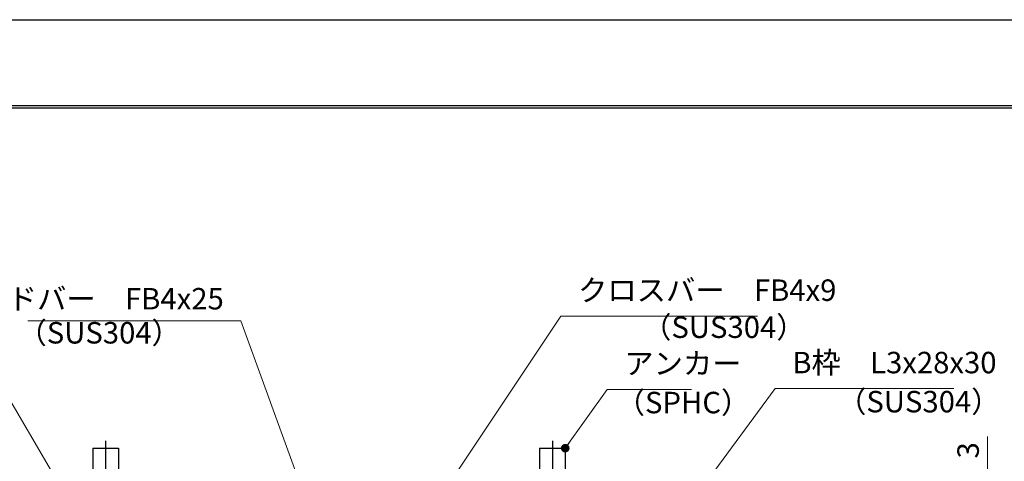
# Model space of a CAD drawing. Extents: x 0 to 2100, y 0 to 1485.
# Drawn here: x 750 to 1323, y 1228 to 1485 of the extents above; entities that cross this region are included whole.
import ezdxf

# ---------------------------------------------------------------- set-up
doc = ezdxf.new("R2010")
doc.units = 0
doc.header["$LTSCALE"] = 15
doc.header["$MEASUREMENT"] = 0
doc.linetypes.add('CENTER', pattern=[2, 1.25, -0.25, 0.25, -0.25])
doc.layers.get('0').update_dxf_attribs({"color": 5, "linetype": 'CONTINUOUS'})
doc.layers.get('DEFPOINTS').update_dxf_attribs({"color": 250, "linetype": 'CONTINUOUS'})
doc.layers.add('7-図\u3000枠', color=160, linetype='CONTINUOUS')
doc.layers.add('アンカー', color=7, linetype='CONTINUOUS', lineweight=25)
doc.layers.add('寸法注釈', color=30, linetype='CONTINUOUS', lineweight=18)
doc.styles.add('BIGFONT', font='romans.shx', dxfattribs={"width": 0.7336, "bigfont": 'extfont.shx'})
doc.styles.get("Standard").update_dxf_attribs({"font": 'ROMANS.SHX', "width": 0.8, "height": 12.5, "bigfont": 'EXTFONT.SHX'})
doc.dimstyles.get("Standard").update_dxf_attribs({"dimscale": 5, "dimtxt": 12.5, "dimasz": 2, "dimexe": 0.5, "dimexo": 0.5, "dimgap": 0.5, "dimtad": 3, "dimdec": 4, "dimdsep": 46, "dimtxsty": 'Standard', "dimblk1": 'OPEN', "dimblk2": 'OPEN', "dimsah": 1, "dimcen": 0, "dimclrd": 30, "dimclre": 30, "dimclrt": 256, "dimadec": 4, "dimazin": 2, "dimtfac": 1, "dimtdec": 4, "dimtmove": 0, "dimatfit": 3, "dimldrblk": 'OPEN', "dimfxl": 0, "dimtolj": 1, "dimlwd": -1, "dimlwe": -1, "dimarcsym": 0})

# ---------------------------------------------------------------- blocks, each defined once
blk = doc.blocks.new('_OPEN')
at = {"color": 0, "linetype": 'ByBlock'}
for p, q in [((-1, 0.17), (0, 0)), ((0, 0), (-1, -0.17)), ((0, 0), (-1, 0))]:
    blk.add_line(p, q, dxfattribs=at)
blk = doc.blocks.new('A$C5D7C781A')
at = {"layer": 'アンカー'}
for p, q in [((0, 23.76), (0, 4.45)), ((0, 23.76), (15, 23.76)), ((15, 23.76), (15, 4.45)), ((15, 6.75), (0, 6.75)), ((0, 4.45), (15, 4.45))]:
    blk.add_line(p, q, dxfattribs=at)
at = {"layer": 'アンカー', "color": 6, "linetype": 'CENTER'}
blk.add_line((7.5, 28.02), (7.5, 0), dxfattribs=at)
blk = doc.blocks.new('*D135')
at = {"layer": 'DEFPOINTS', "color": 0}
for p in [(1313.67, 1216.29), (1393.02, 1216.29), (1393.02, 1213.29)]:
    blk.add_point(p, dxfattribs=at)
at = {"layer": '寸法注釈', "color": 30}
for p, q in [((1313.67, 1221.29), (1313.67, 1242.4)), ((1388.02, 1216.29), (1303.67, 1216.29)), ((1313.67, 1213.29), (1313.67, 1216.29)), ((1388.02, 1213.29), (1303.67, 1213.29)), ((1313.67, 1208.29), (1313.67, 1203.29))]:
    blk.add_line(p, q, dxfattribs=at)
at = {"layer": '寸法注釈', "color": 30, "xscale": 5, "yscale": 5, "zscale": 5}
for p, rotation in [((1313.67, 1216.29), 270), ((1313.67, 1213.29), 90)]:
    blk.add_blockref('_OPEN', p, dxfattribs=dict(at, rotation=rotation))
at = {"layer": '寸法注釈', "color": 7, "insert": (1302.42, 1234.35), "char_height": 12.5, "attachment_point": 5, "rotation": 90, "style": 'BIGFONT'}
blk.add_mtext('\\A1;3', dxfattribs=at)
blk = doc.blocks.new('_Dot')
at = {"color": 0, "linetype": 'ByBlock', "lineweight": -2}
blk.add_line((-0.5, 0), (-1, 0), dxfattribs=at)
at = {"color": 0, "linetype": 'ByBlock', "const_width": 0.5}
blk.add_lwpolyline([(-0.25, 0, 1), (0.25, 0, 1)], format="xyb", close=True, dxfattribs=at)

msp = doc.modelspace()

# ---------------------------------------------------------------- linework, layer by layer
at = {"layer": '7-図\u3000枠', "color": 253}
for p, q in [((75, 1435), (2050, 1435)), ((76.25, 1433.75), (2048.75, 1433.75))]:
    msp.add_line(p, q, dxfattribs=at)
at = {"layer": 'DEFPOINTS'}
msp.add_line((0, 1485), (2100, 1485), dxfattribs=at)

# ---------------------------------------------------------------- block references
at = {"layer": 'アンカー'}
for p in [(792.95, 1211.84), (1052.95, 1211.84)]:
    msp.add_blockref('A$C5D7C781A', p, dxfattribs=at)

# ---------------------------------------------------------------- texts
at = {"layer": '寸法注釈', "color": 7, "char_height": 12.5, "style": 'BIGFONT'}
for s, insert, attachment_point in [('クロスバー\u3000FB4x9', (1075.43, 1317.4), 7), ('サイドバー\u3000FB4x25', (869.24, 1320.96), 6), ('（SUS304）', (1112.7, 1295.84), 7), ('（SUS304）', (749.16, 1292.6), 7), ('アンカー', (1102.33, 1274.78), 7), ('B枠\u3000L3x28x30', (1200.09, 1275.26), 7), ('（SPHC）', (1097.33, 1251.99), 7), ('（SUS304）', (1226.16, 1252.52), 7)]:
    msp.add_mtext(s, dxfattribs=dict(at, insert=insert, attachment_point=attachment_point))

# ---------------------------------------------------------------- dimensions: what is measured, and where the dimension line sits
at = {"layer": '寸法注釈'}
dim = msp.add_linear_dim(base=(1313.67, 1216.29), p1=(1393.02, 1213.29), p2=(1393.02, 1216.29), angle=90, dimstyle='Standard', override={"dimscale": 5, "dimtxt": 2.5, "dimasz": 1, "dimexe": 2, "dimexo": 1, "dimgap": 1, "dimtad": 3, "dimtih": 0, "dimtoh": 0, "dimdec": 1, "dimzin": 8, "dimtxsty": 'BIGFONT', "dimblk": 'Dot', "dimcen": -0.09, "dimclrd": 30, "dimclre": 30, "dimclrt": 7, "dimadec": 1, "dimtdec": 1, "dimtofl": 1, "dimldrblk": 'Dot', "dimtvp": 1, "dimtzin": 8}, dxfattribs=at)
dim.commit()
dim.dimension.update_dxf_attribs({"geometry": '*D135', "text_midpoint": (1302.42, 1234.35)})

# ---------------------------------------------------------------- leaders
at = {"layer": '寸法注釈', "annotation_type": 0, "has_hookline": 1}
for points, override, hookline_direction, text_width in [([(949, 1138.29), (1065.43, 1312.4), (1070.43, 1312.4)], {"dimscale": 5, "dimtxt": 2.5, "dimasz": 1, "dimexe": 2, "dimexo": 1, "dimgap": 1, "dimtad": 3, "dimtih": 0, "dimtoh": 0, "dimdec": 1, "dimzin": 8, "dimtxsty": 'BIGFONT', "dimcen": -0.09, "dimclrd": 30, "dimclre": 30, "dimclrt": 7, "dimadec": 1, "dimtdec": 1, "dimtofl": 1, "dimldrblk": 'Dot', "dimtvp": 1, "dimtzin": 8}, 0, 104.36), ([(800.95, 1167.8), (717.39, 1310.24), (712.39, 1310.24)], {"dimscale": 5, "dimtxt": 2.5, "dimasz": 1, "dimexe": 2, "dimexo": 1, "dimgap": 1, "dimtad": 3, "dimtih": 0, "dimtoh": 0, "dimdec": 1, "dimzin": 8, "dimtxsty": 'BIGFONT', "dimcen": -0.09, "dimclrd": 30, "dimclre": 30, "dimclrt": 7, "dimadec": 1, "dimtdec": 1, "dimtofl": 1, "dimldrblk": 'Dot', "dimtvp": 1, "dimtzin": 8}, 1, 109.78), ([(915.05, 1211.29), (879.24, 1309.71), (874.24, 1309.71)], {"dimscale": 5, "dimtxt": 2.5, "dimasz": 1, "dimexe": 2, "dimexo": 1, "dimgap": 1, "dimtad": 3, "dimtih": 0, "dimtoh": 0, "dimdec": 1, "dimzin": 8, "dimtxsty": 'BIGFONT', "dimcen": -0.09, "dimclrd": 30, "dimclre": 30, "dimclrt": 7, "dimadec": 1, "dimtdec": 1, "dimtofl": 1, "dimldrblk": 'Dot', "dimtvp": 1, "dimtzin": 8}, 1, 114.14), ([(1067.95, 1235.59), (1092.33, 1269.78), (1097.33, 1269.78)], {"dimscale": 5, "dimtxt": 2.5, "dimasz": 1, "dimexe": 2, "dimexo": 1, "dimgap": 1, "dimtad": 3, "dimtih": 0, "dimtoh": 0, "dimdec": 1, "dimlfac": 0.2, "dimzin": 8, "dimtxsty": 'BIGFONT', "dimcen": -0.09, "dimclrd": 30, "dimclre": 30, "dimclrt": 7, "dimadec": 1, "dimtdec": 1, "dimtofl": 1, "dimldrblk": 'Dot', "dimtvp": 1, "dimtzin": 8}, 0, 39.13), ([(1110.45, 1161.99), (1190.09, 1270.26), (1195.09, 1270.26)], {"dimscale": 5, "dimtxt": 2.5, "dimasz": 1, "dimexe": 2, "dimexo": 1, "dimgap": 1, "dimtad": 3, "dimtih": 0, "dimtoh": 0, "dimdec": 1, "dimlfac": 0.2, "dimzin": 8, "dimtxsty": 'BIGFONT', "dimcen": -0.09, "dimclrd": 30, "dimclre": 30, "dimclrt": 7, "dimadec": 1, "dimtdec": 1, "dimtofl": 1, "dimldrblk": 'Dot', "dimtvp": 1, "dimtzin": 8}, 0, 94.06), ([(755.45, 1171.63), (698.58, 1251.47), (693.58, 1251.47)], {"dimscale": 5, "dimtxt": 2.5, "dimasz": 1, "dimexe": 2, "dimexo": 1, "dimgap": 1, "dimtad": 3, "dimtih": 0, "dimtoh": 0, "dimdec": 1, "dimzin": 8, "dimtxsty": 'BIGFONT', "dimcen": -0.09, "dimclrd": 30, "dimclre": 30, "dimclrt": 7, "dimadec": 1, "dimtdec": 1, "dimtofl": 1, "dimldrblk": 'Dot', "dimtvp": 1, "dimtzin": 8}, 1, 114.14)]:
    msp.add_leader(points, dimstyle='Standard', override=override, dxfattribs=dict(at, hookline_direction=hookline_direction, text_width=text_width))

doc.saveas('drawing.dxf')
